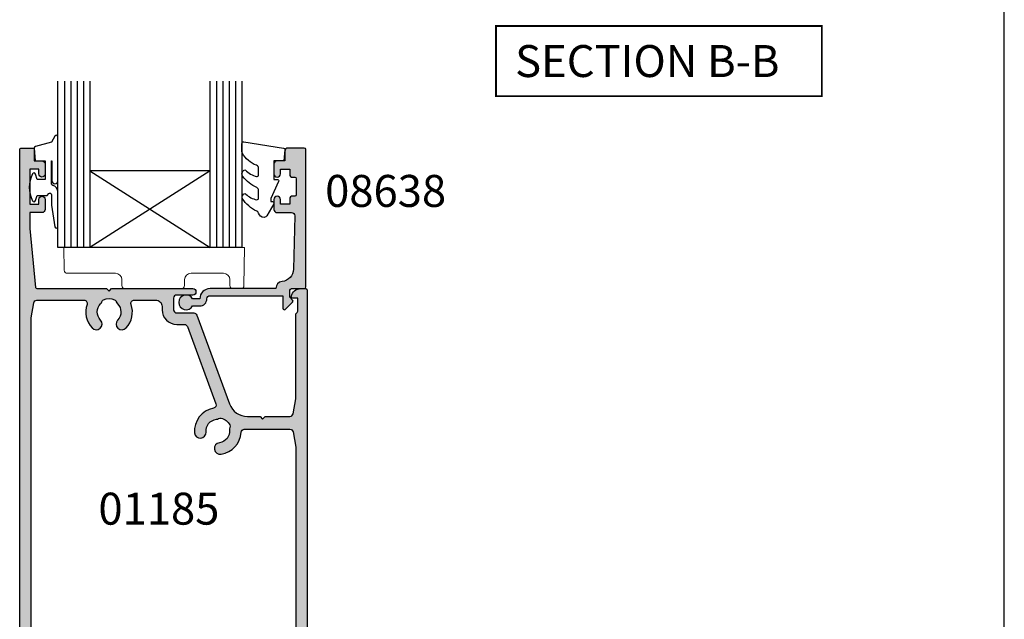
# Model space of a CAD drawing. Units: millimetres. Extents: x 0 to 354, y 0 to 482.
# Drawn here: x 200 to 354, y 94 to 188 of the extents above; entities that cross this region are included whole.
import ezdxf

# ---------------------------------------------------------------- set-up
doc = ezdxf.new("R2010")
doc.units = ezdxf.units.MM
doc.layers.get('0').update_dxf_attribs({"plot": 0})
for name, color, linetype in [('01185$0$APL Hatch', 253, 'Continuous'), ('01185$0$APL Joinery', 2, 'Continuous'), ('08638$0$APL Hatch', 253, 'Continuous'), ('08638$0$APL Joinery', 2, 'Continuous'), ('9050723$0$APL Joinery', 2, 'Continuous'), ('APL Joinery', 2, 'Continuous'), ('APL Notes', 7, 'Continuous'), ('Joinery', 2, 'Continuous')]:
    doc.layers.add(name, color=color, linetype=linetype)
doc.styles.add('Arial-Bold', font='arialbd.ttf')

# ---------------------------------------------------------------- blocks, each defined once
blk = doc.blocks.new('a4 specifiers manual')
blk.add_line((353.9999991921495, 1.108869583e-07), (353.9999991921495, 482.0000001108869))
blk = doc.blocks.new('01185')
at = {"layer": '01185$0$APL Hatch'}
h = blk.add_hatch(color=256, dxfattribs=at)
h.dxf.hatch_style = 1
edge = h.paths.add_edge_path()
edge.add_arc((44.12933113770602, 66.39889159393387), 1.500000000003497, 90.0000000001404, 168.4630409670773, ccw=False)
edge.add_line((44.12933113770235, 67.89889159393736), (44.90458626631083, 67.89889159393736))
edge.add_arc((44.9045862663081, 67.64889159393464), 0.2500000000027285, 2.085016603814438e-10, 89.99999999937472, ccw=False)
edge.add_line((45.15458626631082, 67.64889159393555), (45.15458626631082, 0.2999999998701099))
edge.add_arc((44.85458626630974, 0.2999999998701063), 0.3000000000010914, -89.99999999965257, 0, ccw=False)
edge.add_line((44.85458626631156, -1.30985e-10), (42.40474670299339, -1.301892e-10))
edge.add_arc((42.40474670299202, -2.000000000129733), 1.999999999999544, 89.99999999996092, 179.9999999999706)
edge.add_line((40.40474670299248, -2.000000000128707), (40.40474670298884, -7.601167395838515))
edge.add_arc((39.90474670298885, -7.601167395838288), 0.5, 270, 359.99999999997397, ccw=False)
edge.add_line((39.90474670298885, -8.101167395838289), (31.55340544018894, -8.101167395838289))
edge.add_line((31.55340544018894, -8.101167395838289), (31.15340544018839, -7.701167395838425))
edge.add_line((31.15340544018839, -7.701167395838425), (30.75340544018876, -8.101167395838514))
edge.add_line((30.75340544018876, -8.101167395838514), (22.70955301751222, -8.101167395838402))
edge.add_line((22.70955301751222, -8.101167395838402), (22.30955301751167, -7.701167395838425))
edge.add_line((22.30955301751167, -7.701167395838425), (21.90955301751204, -8.101167395838514))
edge.add_line((21.90955301751204, -8.101167395838514), (14.53942593953455, -8.101167395838289))
edge.add_line((14.53942593953455, -8.101167395838289), (14.13942593953492, -7.701167395838197))
edge.add_line((14.13942593953492, -7.701167395838197), (13.73942593953437, -8.101167395838289))
edge.add_line((13.73942593953437, -8.101167395838289), (5.33597136905449, -8.101167395838289))
edge.add_arc((5.33597136905449, -7.601167395838288), 0.5, 179.999999999987, 270, ccw=False)
edge.add_line((4.83597136905449, -7.601167395838174), (4.8359713690554, -2.50000000002457))
edge.add_arc((4.3359713690554, -2.500000000024343), 0.5, 359.999999999974, 450)
edge.add_line((4.3359713690554, -2.000000000024343), (0.454586266308283, -2.00000000002457))
edge.add_arc((0.4545862663146493, -1.70000000002075), 0.3000000000038199, 180.0000000006514, 269.99999999878406, ccw=False)
edge.add_line((0.1545862663108295, -1.700000000024161), (0.1545862663108295, 89.69883260400341))
edge.add_arc((0.3545862663106476, 89.69883260400341), 0.1999999999998181, 90.00000000911928, 180, ccw=False)
edge.add_line((0.3545862662788153, 89.89883260400325), (2.241766780311294, 89.89883260432019))
edge.add_arc((2.241766780312204, 89.69883260432402), 0.1999999999961801, -7.815970093361102e-10, 90.00000000026063, ccw=False)
edge.add_line((2.441766780308384, 89.69883260432128), (2.441766780301108, 87.89883260432201))
edge.add_line((2.441766780301108, 87.89883260432201), (3.641766780297288, 87.89883260432292))
edge.add_arc((3.64176678029456, 87.3988326043211), 0.500000000001819, 1.0419398677186109e-10, 89.9999999996873, ccw=False)
edge.add_line((4.141766780296379, 87.398832604322), (4.141766780298198, 85.84883260432365))
edge.add_arc((3.641766780298198, 85.84883260432365), 0.5, -180, 0, ccw=False)
edge.add_line((3.141766780298198, 85.84883260432365), (3.141766780298198, 86.59883260432365))
edge.add_line((3.141766780298198, 86.59883260432365), (1.731766780297434, 86.59883260432365))
edge.add_line((1.731766780297434, 86.59883260432365), (1.731766780297434, 81.09883260432365))
edge.add_line((1.731766780297434, 81.09883260432365), (3.141766780298198, 81.09883260432365))
edge.add_line((3.141766780298198, 81.09883260432365), (3.141766780298198, 81.84883260432365))
edge.add_arc((3.641766780298198, 81.84883260432365), 0.5, 0, 180, ccw=False)
edge.add_line((4.141766780298198, 81.84883260432365), (4.141766780297288, 80.29883260431983))
edge.add_arc((3.641766780298198, 80.29883260431914), 0.4999999999990905, -89.9999999997915, 7.821654435247183e-11, ccw=False)
edge.add_line((3.641766780300017, 79.79883260432005), (1.731254150095296, 79.79883260432165))
edge.add_line((1.731254150095296, 79.79883260432165), (1.730720029601101, 77.298201013705))
edge.add_line((1.730720029601101, 77.298201013705), (2.649143112728083, 68.07906545486661))
edge.add_arc((2.848157997120482, 68.0988915939386), 0.2000000000005549, 185.6891142605663, 270.0000000000159)
edge.add_line((2.848157997120537, 67.89889159393805), (13.73942593953437, 67.89889159393782))
edge.add_line((13.73942593953437, 67.89889159393782), (14.13942593953492, 67.49889159393773))
edge.add_line((14.13942593953492, 67.49889159393773), (14.53942593953546, 67.89889159393782))
edge.add_line((14.53942593953546, 67.89889159393782), (27.24046282771745, 67.89889159393736))
edge.add_arc((27.24046282771745, 67.39889159393736), 0.5, -90, 90, ccw=False)
edge.add_line((27.24046282771745, 66.89889159393736), (24.74046282771745, 66.89889159393759))
edge.add_arc((24.74046282771927, 66.39889159393577), 0.500000000001819, 90.00000000020843, 179.9999999998176)
edge.add_line((24.24046282771745, 66.39889159393736), (24.24046282771745, 64.59889159394082))
edge.add_arc((24.740462827722, 64.59889159394172), 0.5000000000045475, 180.0000000001042, 269.9999999994789)
edge.add_line((24.74046282771745, 64.09889159393718), (27.39189417183046, 64.09889159393775))
edge.add_arc((27.39189417183056, 63.59889159393787), 0.4999999999998792, 20.236416832642306, 90.00000000001103, ccw=False)
edge.add_line((27.86103085376634, 63.77183890863851), (32.98918732708647, 49.86120770569742))
edge.add_arc((35.80400741870175, 50.89889159390212), 3.000000000000113, 200.2364168326534, 269.9999999997436)
edge.add_line((35.80400741868833, 47.89889159390201), (37.75963729204157, 47.89889159389313))
edge.add_line((37.75963729204157, 47.89889159389313), (38.15963729203325, 47.49889159390192))
edge.add_line((38.15963729203325, 47.49889159390192), (38.5596372920338, 47.89889159390201))
edge.add_line((38.5596372920338, 47.89889159390201), (42.43559948494315, 47.89889159387335))
edge.add_arc((42.43559948494679, 48.39889159387336), 0.5, 269.9999999995831, 349.9580164107446)
edge.add_line((42.92793960875359, 48.3117067185227), (43.34717735182038, 50.67917655197231))
edge.add_arc((42.85483722801335, 50.76636142732296), 0.5000000000002272, 349.9580164107491, 360.000000000026)
edge.add_line((43.35483722801358, 50.76636142732319), (43.35483722801062, 63.82475300608017))
edge.add_arc((43.65483722801068, 63.82475300608013), 0.300000000000054, 134.999999999977, 179.9999999999919, ccw=False)
edge.add_line((43.44270519365475, 64.0368850404362), (43.5667183006651, 64.16089814744656))
edge.add_arc((43.35458626630928, 64.3730301818026), 0.2999999999999542, 314.9999999999693, 359.9999999999349)
edge.add_line((43.65458626630924, 64.37303018180226), (43.65458626631083, 66.39889159393736))
edge.add_line((43.65458626631083, 66.39889159393736), (42.90458626631265, 66.39889159393759))
edge.add_arc((42.90458626631262, 66.64889159393842), 0.2500000000008242, 168.4630409674793, 270.0000000000049, ccw=False)
edge = h.paths.add_edge_path(flags=16)
edge.add_arc((16.13942593953274, 62.36143298513717), 0.9000000000002696, 136.6582417727899, 316.6582417727899)
edge.add_arc((14.13942593952457, 64.24889159395681), 3.650000000007564, 316.6582417728462, 378.9838243849761)
edge.add_arc((18.06370931360791, 65.59889159395293), 0.5000000000040487, 90.00000000007287, 198.9838243845779, ccw=False)
edge.add_line((18.06370931360727, 66.09889159395698), (21.44046282772418, 66.09889159394707))
edge.add_arc((21.44046282772789, 65.0988915939544), 0.9999999999926814, -2.3874235921539366e-12, 90.00000000021248, ccw=False)
edge.add_line((22.44046282772057, 65.09889159395436), (22.44046282772054, 64.59889159395527))
edge.add_arc((24.74046282772248, 64.59889159395613), 2.300000000001944, 180.0000000000212, 269.9999999999787)
edge.add_line((24.74046282772163, 62.29889159395418), (25.92388951549852, 62.29889159395589))
edge.add_arc((25.92388951549928, 61.79889159395582), 0.500000000000064, 20.23641683265538, 90.0000000000872, ccw=False)
edge.add_line((26.39302619743519, 61.97183890865663), (30.85535876419461, 49.86732084958202))
edge.add_arc((30.38622208225864, 49.69437353488103), 0.5000000000001675, -79.34682808792871, 20.236416832671807, ccw=False)
edge.add_arc((31.15340544038381, 45.61590204470642), 3.650000000138535, 100.653171912054, 184.6098076372899)
edge.add_arc((28.41230131691658, 45.39488578946897), 0.8999999999988624, 184.6098076343629, 364.6098076343629)
edge.add_arc((31.15340544025505, 45.61590204452548), 1.849999999997928, 96.62802266875951, 184.6098076348726, ccw=False)
edge.add_arc((30.85330568377002, 48.19852476883678), 0.7499999999965801, 276.6280226691147, 304.186579129843)
edge.add_arc((31.55566771929946, 47.16450950249059), 0.4999999999994318, 75.43880327389678, 124.18657912973131, ccw=False)
edge.add_arc((31.15340544026108, 45.61590204453114), 2.099999999994665, 27.096787981353486, 75.43880327369709, ccw=False)
edge.add_arc((32.5777867861657, 46.34469404599839), 0.5000000000060121, -21.650987874250518, 27.096787981282603, ccw=False)
edge.add_arc((33.73959743790827, 45.88350427006434), 0.7499999999654162, 158.3490121249826, 185.9075685870917)
edge.add_arc((31.1534054402605, 45.61590204452357), 1.849999999998375, -82.07370881955802, 5.907568586116611, ccw=False)
edge.add_arc((31.53262781212403, 42.89217474674511), 0.8999999999989483, 97.92629118054016, 277.9262911805401)
edge.add_arc((31.15340544026125, 45.61590204452614), 3.649999999998723, 277.9262911804731, 357.0025406161192)
edge.add_arc((35.29772763626841, 45.3988915939214), 0.4999999999999825, 89.99999999974432, 177.0025406161167, ccw=False)
edge.add_line((35.29772763627064, 45.89889159392138), (42.43559948495643, 45.89889159388934))
edge.add_arc((42.43559948495416, 45.39889159388933), 0.5, 10.041983589262088, 89.99999999974108, ccw=False)
edge.add_line((42.92793960876095, 45.48607646924005), (43.34717735182296, 43.118606635817))
edge.add_arc((42.85483722801613, 43.03142176046635), 0.5000000000000357, -1.4722445484949276e-11, 10.041983589253107, ccw=False)
edge.add_line((43.35483722801616, 43.03142176046622), (43.35483722801366, 1.899999999887647))
edge.add_arc((43.05483722801718, 1.899999999883954), 0.29999999999648, -90.00000000018588, 7.053131412249058e-10, ccw=False)
edge.add_line((43.0548372280162, 1.599999999887476), (42.80474670299447, 1.599999999887465))
edge.add_arc((42.80474670299265, -2.400000000112528), 3.999999999999993, 89.99999999997382, 180.0000000000001)
edge.add_line((38.80474670299266, -2.400000000112534), (38.80474670299266, -5.999649245951452))
edge.add_arc((38.30474670299265, -5.999649245951451), 0.5000000000000071, 270.0000000000008, 359.9999999999999, ccw=False)
edge.add_line((38.30474670299266, -6.499649245951459), (35.07768881379782, -6.499649245950543))
edge.add_arc((35.07768881379786, -5.999649245951349), 0.4999999999991936, 161.0161756129761, 269.9999999999951, ccw=False)
edge.add_arc((31.15340544009072, -4.649649245547267), 3.649999999789406, 341.016175607382, 403.3417582215491)
edge.add_arc((33.15340544018439, -2.762190637135649), 0.8999999999999873, 43.34175822710803, 223.341758227108)
edge.add_arc((31.15340544018077, -4.649649245950875), 1.850000000000959, -44.639519178368005, 43.34175822714559, ccw=False)
edge.add_arc((33.00341353197275, -6.47652364236772), 0.7499999999950466, 135.3604808217056, 162.9190372824441)
edge.add_arc((31.80855020593379, -6.109370224739663), 0.5000000000004957, 294.1712614265306, 342.9190372826687, ccw=False)
edge.add_arc((31.15340544018309, -4.649649245934702), 2.100000000017321, 245.8292461342416, 294.1712614261378, ccw=False)
edge.add_arc((30.49827360554816, -6.109376028340565), 0.500000000009476, 197.0814702788501, 245.8292461335416, ccw=False)
edge.add_arc((29.30341353198503, -6.476540030799605), 0.7500000000293406, 17.08147027850955, 44.64002673781872)
edge.add_arc((31.15340544018075, -4.649649245951946), 1.849999999999685, 136.6582417727326, 224.6400267390086, ccw=False)
edge.add_arc((29.15340544018257, -2.762190637133365), 0.8999999999996028, 316.6582417727492, 496.6582417727492)
edge.add_arc((31.15340544018803, -4.649649245951962), 3.650000000004198, 136.658241772819, 198.9838243849964)
edge.add_arc((27.22912206611346, -5.999649245951199), 0.5000000000001391, -90.00000000010249, 18.983824385096625, ccw=False)
edge.add_line((27.22912206611257, -6.499649245951339), (18.06370931315162, -6.499649245950543))
edge.add_arc((18.06370931315166, -5.999649245951349), 0.4999999999991936, 161.0161756129761, 269.9999999999951, ccw=False)
edge.add_arc((14.13942593944451, -4.649649245547267), 3.649999999789406, 341.016175607382, 403.3417582215491)
edge.add_arc((16.13942593953818, -2.762190637135649), 0.8999999999999873, 43.34175822710803, 223.341758227108)
edge.add_arc((14.13942593953456, -4.649649245950875), 1.850000000000959, -44.639519178368005, 43.34175822714559, ccw=False)
edge.add_arc((15.98943403132654, -6.47652364236772), 0.7499999999950466, 135.3604808217056, 162.9190372824441)
edge.add_arc((14.79457070528756, -6.109370224739653), 0.5000000000005189, 294.1712614265319, 342.91903728266834, ccw=False)
edge.add_arc((14.13942593953689, -4.649649245934716), 2.100000000017315, 245.8292461342416, 294.1712614261379, ccw=False)
edge.add_arc((13.48429410490247, -6.109376028340118), 0.5000000000101003, 197.0814702788825, 245.8292461335092, ccw=False)
edge.add_arc((12.28943403133947, -6.476540030799226), 0.7500000000286108, 17.08147027849581, 44.64002673783238)
edge.add_arc((14.13942593953455, -4.649649245951949), 1.84999999999969, 136.6582417727326, 224.6400267390086, ccw=False)
edge.add_arc((12.13942593953637, -2.762190637133365), 0.8999999999996028, 316.6582417727492, 496.6582417727492)
edge.add_arc((14.13942593954183, -4.64964924595195), 3.650000000004195, 136.6582417728192, 198.9838243849966)
edge.add_arc((10.21514256546727, -5.999649245951199), 0.5000000000001391, -90.00000000010249, 18.983824385096625, ccw=False)
edge.add_line((10.21514256546638, -6.499649245951339), (7.13589898594769, -6.499201606951949))
edge.add_arc((7.135971369026788, -5.999201612221517), 0.4999999999697423, 180.0000000036089, 269.9917055100896, ccw=False)
edge.add_line((6.635971369057045, -5.99920161225301), (6.635971369058864, -0.7006985878200638))
edge.add_arc((6.135971369059658, -0.7006985878190148), 0.499999999999206, 359.9999999998798, 449.9877280073707)
edge.add_line((6.136078462397421, -0.200698599288792), (2.859687517832824, -0.1999968399846957))
edge.add_arc((2.861465319617173, 0.2999969097734193), 0.4999969103668192, 189.9264407559327, 269.796277233776, ccw=False)
edge.add_line((2.368953423137099, 0.2138055981349112), (1.954493587564542, 2.554294197079677))
edge.add_line((1.954493587564542, 2.554294197079677), (1.954493587564542, 63.34459739687043))
edge.add_line((1.954493587564542, 63.34459739687043), (2.368953423136971, 65.6850859958135))
edge.add_arc((2.861465319617185, 65.59889468417578), 0.4999969103668218, 90.0027744152668, 170.0735592441592, ccw=False)
edge.add_line((2.861441108426191, 66.09889159395641), (10.21514256546366, 66.09889159395732))
edge.add_arc((10.21514256546367, 65.59889159395622), 0.5000000000010801, -18.98382438509759, 90.00000000000023, ccw=False)
edge.add_arc((14.13942593953091, 64.24889159395421), 3.649999999997238, 161.0161756149249, 223.3417582272107)
edge.add_arc((12.13942593953273, 62.36143298513855), 0.8999999999999472, 223.3417582271897, 403.3417582271897)
edge.add_arc((14.13942593953819, 64.24889159395569), 1.850000000003649, 135.3599732611887, 223.3417582271099, ccw=False)
edge.add_arc((12.28943403136238, 66.07578237878893), 0.7500000000010895, 315.3599732614095, 342.9185297219136)
edge.add_arc((13.48429410489442, 65.70861837635061), 0.5000000000019171, 114.17075386601499, 162.9185297217387, ccw=False)
edge.add_arc((14.13942593953315, 64.2488915939631), 2.09999999999458, 65.82873857360778, 114.17075386595221, ccw=False)
edge.add_arc((14.79457070528116, 65.70861257273816), 0.5000000000061249, 17.080962717989223, 65.82873857352348, ccw=False)
edge.add_arc((15.98943403134747, 66.07576599038714), 0.7500000000217063, 197.0809627180314, 224.6395191779826)
edge.add_arc((14.13942593953454, 64.24889159395605), 1.849999999999217, -43.341758227293326, 44.63951917835283, ccw=False)
at = {"layer": '01185$0$APL Joinery'}
for points in [[(42.65963729203325, 66.69889159393732, -0.3563939586913833), (44.12933113770235, 67.89889159393736), (44.90458626631083, 67.89889159393736, -0.4142135623688329), (45.15458626631082, 67.64889159393555), (45.15458626631082, 0.2999999998701064, -0.4142135623713193), (44.85458626631156, -1.30985e-10), (42.40474670299339, -1.301892e-10, 0.4142135623731448), (40.40474670299248, -2.000000000128707), (40.40474670298884, -7.601167395838515, -0.4142135623729618), (39.90474670298885, -8.101167395838289), (31.55340544018894, -8.101167395838289), (31.15340544018839, -7.701167395838425), (30.75340544018876, -8.101167395838514), (22.70955301751222, -8.101167395838402), (22.30955301751167, -7.701167395838425), (21.90955301751204, -8.101167395838514), (14.53942593953455, -8.101167395838289), (14.13942593953492, -7.701167395838197), (13.73942593953437, -8.101167395838289), (5.33597136905449, -8.101167395838289, -0.4142135623731617), (4.83597136905449, -7.601167395838174), (4.8359713690554, -2.50000000002457, 0.4142135623732283), (4.3359713690554, -2.000000000024343), (0.4545862663082828, -2.00000000002457, -0.4142135623635495), (0.1545862663108295, -1.700000000024161), (0.1545862663108295, 89.69883260400341, -0.4142135623264777), (0.3545862662788153, 89.89883260400325), (2.241766780311294, 89.89883260432019, -0.4142135623784228), (2.441766780308384, 89.69883260432128), (2.441766780301108, 87.89883260432201), (3.641766780297288, 87.89883260432292, -0.414213562370964), (4.141766780296379, 87.398832604322), (4.141766780298198, 85.84883260432365, -0.9999999999999998), (3.141766780298198, 85.84883260432365), (3.141766780298198, 86.59883260432365), (1.731766780297434, 86.59883260432365), (1.731766780297434, 81.09883260432365), (3.141766780298198, 81.09883260432365), (3.141766780298198, 81.84883260432365, -0.9999999999999998), (4.141766780298198, 81.84883260432365), (4.141766780297288, 80.29883260431983, -0.4142135623724291), (3.641766780300017, 79.79883260432005), (1.731254150095296, 79.79883260432165), (1.730720029601101, 77.298201013705), (2.649143112728083, 68.07906545486661, 0.3854212234671851), (2.848157997120537, 67.89889159393805), (13.73942593953437, 67.89889159393782), (14.13942593953492, 67.49889159393773), (14.53942593953546, 67.89889159393782), (27.24046282771745, 67.89889159393736, -0.9999999999999998), (27.24046282771745, 66.89889159393736), (24.74046282771745, 66.89889159393759, 0.4142135623710973), (24.24046282771745, 66.39889159393736), (24.24046282771745, 64.59889159394082, 0.4142135623698983), (24.74046282771745, 64.09889159393718), (27.39189417183046, 64.09889159393775, -0.3141650430816921), (27.86103085376634, 63.77183890863851), (32.98918732708647, 49.86120770569742, 0.3141650430803556), (35.80400741868833, 47.89889159390201), (37.75963729204157, 47.89889159389313), (38.15963729203325, 47.49889159390192), (38.5596372920338, 47.89889159390201), (42.43559948494315, 47.89889159387335, 0.3637627924277089), (42.92793960875359, 48.3117067185227), (43.34717735182038, 50.67917655197231, 0.0438444815518864), (43.35483722801358, 50.76636142732319), (43.35483722801062, 63.82475300608017, -0.1989123673797255), (43.44270519365475, 64.0368850404362), (43.5667183006651, 64.16089814744656, 0.1989123673795017), (43.65458626630924, 64.37303018180226), (43.65458626631083, 66.39889159393736), (42.90458626631265, 66.39889159393759, -0.4744978678065298)], [(15.48488048498696, 62.97914671165937, 0.9999999999999998), (16.79397139407852, 61.74371925861497, 0.2788550286920373), (17.59090408781124, 65.43624099154579, -0.5149445451922902), (18.06370931360727, 66.09889159395698), (21.44046282772418, 66.09889159394707, -0.414213562374195), (22.44046282772057, 65.09889159395436), (22.44046282772054, 64.59889159395527, 0.4142135623728782), (24.74046282772163, 62.29889159395418), (25.92388951549852, 62.29889159395589, -0.3141650430819929), (26.39302619743519, 61.97183890865663), (30.85535876419461, 49.86732084958202, -0.4640956881738175), (30.47865381215031, 49.20299142764736, 0.38364695771545), (27.51521269473274, 45.3225531969104, 0.9999999999999998), (29.30938993910043, 45.46721838202755, -0.4039337769466155), (30.9398729212207, 47.45353744451842, 0.1208298210879275), (31.27472290508759, 47.57811560903024, -0.2159691418841642), (31.68137468149696, 47.64844933310437, -0.2141168045774502), (33.02290595676978, 46.57244154646053, -0.2159691418827847), (33.04251104688042, 46.16021813562206, 0.1208298210940404), (32.99358051553482, 45.80631132038257, -0.4039312009508646), (31.40851867224042, 43.78357640783593, 0.9999999999999998), (31.65673695200765, 42.00077308565431, 0.3594123199792746), (34.79841170903849, 45.42503743134369, -0.3989723960303756), (35.29772763627064, 45.89889159392138), (42.43559948495643, 45.89889159388934, -0.3637627924243369), (42.92793960876095, 45.48607646924005), (43.34717735182296, 43.118606635817, -0.0438444815518461), (43.35483722801616, 43.03142176046622), (43.35483722801366, 1.899999999887647, -0.4142135623776527), (43.0548372280162, 1.599999999887476), (42.80474670299447, 1.599999999887465, 0.4142135623732292), (38.80474670299266, -2.400000000112534), (38.80474670299266, -5.999649245951452, -0.4142135623730898), (38.30474670299266, -6.499649245951459), (35.07768881379782, -6.499649245950543, -0.514944545206166), (34.60488358801273, -5.836998643525604, 0.2788550287016177), (33.80795089473107, -2.144476910614812, 0.9999999999999996), (32.49885998563771, -3.379904363656486, -0.4039312009500476), (32.46975735165036, -5.949540643404482, 0.1208298210879727), (32.2864955363519, -6.256231591790431, -0.215969141885548), (32.01328294523303, -6.565533030610027, -0.2141168045754085), (30.29354490721456, -6.565540647845523, -0.2159691418789414), (30.02032957612922, -6.256241629324108, 0.1208298210816451), (29.83706504398727, -5.949552304394394, -0.4039337769474427), (29.80795089472742, -3.379904363655569, 0.9999999999999998), (28.49885998563771, -2.14447691061116, 0.2788550286922605), (27.70192729190497, -5.836998643541051, -0.5149445451961192), (27.22912206611257, -6.499649245951339), (18.06370931315162, -6.499649245950543, -0.514944545206166), (17.59090408736652, -5.836998643525604, 0.2788550287016177), (16.79397139408486, -2.144476910614812, 0.9999999999999996), (15.48488048499151, -3.379904363656486, -0.4039312009500476), (15.45577785100415, -5.949540643404482, 0.1208298210879727), (15.27251603570569, -6.256231591790431, -0.2159691418855401), (14.99930344458683, -6.565533030610033, -0.214116804575409), (13.27956540656835, -6.56554064784553, -0.2159691418786452), (13.00635007548301, -6.256241629324115, 0.1208298210817664), (12.82308554334106, -5.9495523043944, -0.4039337769474421), (12.79397139408122, -3.379904363655569, 0.9999999999999998), (11.4848804849915, -2.14447691061116, 0.2788550286922605), (10.68794779125878, -5.836998643541051, -0.5149445451961192), (10.21514256546638, -6.499649245951339), (7.13589898594769, -6.499201606951949, -0.4141711619640546), (6.635971369057045, -5.99920161225301), (6.635971369058864, -0.7006985878200642, 0.4141508299397389), (6.136078462397421, -0.200698599288792), (2.859687517832824, -0.1999968399846957, -0.3633271834172601), (2.368953423137099, 0.2138055981349112), (1.954493587564542, 2.554294197079677), (1.954493587564542, 63.34459739687043), (2.368953423136971, 65.6850859958135, -0.3643200463178625), (2.861441108426191, 66.09889159395641), (10.21514256546366, 66.09889159395732, -0.5149445451955569), (10.68794779125606, 65.43624099154577, 0.2788550286927704), (11.48488048498696, 61.74371925861681, 1), (12.7939713940785, 62.97914671166029, -0.4039337769456422), (12.82308554333743, 65.54879465239638, 0.1208298210869351), (13.00635007548119, 65.85548397732703, -0.2159691418836552), (13.27956540656744, 66.16478299585025, -0.2141168045774535), (14.99930344458228, 66.16477537861385, -0.215969141882791), (15.27251603570296, 65.85547393979607, 0.1208298210844867), (15.45577785100325, 65.54878299140807, -0.4039312009507196)]]:
    blk.add_lwpolyline(points, format="xyb", close=True, dxfattribs=at)
blk = doc.blocks.new('08638')
at = {"layer": '08638$0$APL Hatch'}
h = blk.add_hatch(color=256, dxfattribs=at)
edge = h.paths.add_edge_path()
edge.add_arc((15.00000000000006, -1.599999999999681), 0.5, 0, 90)
edge.add_line((15.00000000000006, -1.099999999999681), (3.600000000000136, -1.099999999999454))
edge.add_line((3.600000000000136, -1.099999999999454), (3.600000000000136, -3.05710678119351))
edge.add_arc((3.349999999999969, -3.057106781193509), 0.2500000000001665, 225.0000000000089, 359.9999999999996, ccw=False)
edge.add_line((3.173223304703242, -3.233883476490291), (2.073223304705152, -2.133883476491405))
edge.add_arc((2.25, -1.957106781194738), 0.249999999998756, 135.0000000002947, 225.0000000002948, ccw=False)
edge.add_line((2.073223304703333, -1.78033008589989), (2.5, -1.353553390603224))
edge.add_line((2.5, -1.353553390603224), (2.500000000000227, -0.25))
edge.add_arc((2.250000000000227, -0.2500000000002274), 0.25, 5.21102e-11, 90.00000000005213)
edge.add_line((2.25, -2.274e-13), (0.2878679656438967, 0))
edge.add_arc((0.2878679656439906, 0.2878679656439906), 0.2878679656439906, 179.9999999999846, 269.99999999998136, ccw=False)
edge.add_line((0, 0.2878679656440681), (-2.274e-13, 21.75))
edge.add_arc((0.2499999999997726, 21.75), 0.25, 90, 180, ccw=False)
edge.add_line((0.2499999999997726, 22), (2.799999999999954, 22))
edge.add_arc((2.800000000000068, 21.50000000000011), 0.4999999999998864, 1.3017142919125035e-11, 90.00000000001302, ccw=False)
edge.add_line((3.299999999999954, 21.50000000000023), (3.299999999999954, 20.00000000000011))
edge.add_line((3.299999999999954, 20.00000000000011), (4.5, 19.99999999999988))
edge.add_arc((4.5, 19.49999999999988), 0.5, 0, 90, ccw=False)
edge.add_line((5, 19.49999999999988), (5, 17.94999999999993))
edge.add_arc((4.5, 17.94999999999993), 0.5, -180, 0, ccw=False)
edge.add_line((4, 17.94999999999993), (4, 18.70000000000004))
edge.add_line((4, 18.70000000000004), (2.500000000000227, 18.70000000000004))
edge.add_line((2.500000000000227, 18.70000000000004), (2.5, 17.69999999999981))
edge.add_arc((2.25, 17.69999999999981), 0.25, -90, 0, ccw=False)
edge.add_line((2.25, 17.44999999999982), (1.749999999999772, 17.44999999999982))
edge.add_arc((1.749999999999772, 17.19999999999982), 0.25, 90, 180)
edge.add_line((1.499999999999772, 17.19999999999982), (1.499999999999715, 14.69999999999993))
edge.add_arc((1.749999999999829, 14.69999999999993), 0.2500000000001137, 180, 269.999999999987)
edge.add_line((1.749999999999772, 14.44999999999982), (2.25, 14.44999999999993))
edge.add_arc((2.25, 14.19999999999993), 0.25, 0, 90, ccw=False)
edge.add_line((2.5, 14.19999999999993), (2.5, 13.20000000000004))
edge.add_line((2.5, 13.20000000000004), (4, 13.19999999999993))
edge.add_line((4, 13.19999999999993), (4, 13.94999999999993))
edge.add_arc((4.5, 13.95000000000004), 0.5, 1.3017142919125035e-11, 180.000000000013, ccw=False)
edge.add_line((5, 13.95000000000016), (5.000000000000227, 12.40000000000009))
edge.add_arc((4.500000000000227, 12.40000000000009), 0.5, -90, 0, ccw=False)
edge.add_line((4.500000000000227, 11.90000000000009), (2.240058386999407, 11.89999999999986))
edge.add_arc((2.240058386999249, 11.39999999999987), 0.4999999999999894, 89.99999999998184, 181.4465556865566)
edge.add_line((1.740217733301051, 11.38737776127027), (1.950769923104016, 3.049511045081086))
edge.add_arc((3.950132537897015, 3.10000000000021), 2.000000000000181, 181.446555686577, 263.5148335461281)
edge.add_arc((3.600000000000091, 0.019836496887641), 1.099999999999953, -2.6147972675971687e-12, 83.51483354612333, ccw=False)
edge.add_line((4.700000000000045, 0.0198364968875922), (4.700000000000045, 4.547e-13))
edge.add_line((4.700000000000045, 4.547e-13), (15.00000000000035, -1.137e-13))
edge.add_arc((15.00000000000019, -1.600000000000114), 1.6, 7.389644451905042e-12, 89.99999999999432, ccw=False)
edge.add_line((16.60000000000019, -1.599999999999909), (17.74004950616388, -1.599999999999883))
edge.add_arc((18.75000000000028, -2.149999999999673), 1.150000000000061, -151.42812185765882, 151.4281218577047, ccw=False)
edge.add_line((17.74004950616432, -2.700000000000272), (16.59999999999959, -2.700000000000045))
edge.add_arc((16.59999999999991, -1.600000000000186), 1.099999999999858, 179.9999999999737, 269.99999999998334, ccw=False)
at = {"layer": '08638$0$APL Joinery', "linetype": 'Continuous'}
blk.add_lwpolyline([(15.50000000000006, -1.599999999999681, 0.4142135623730951), (15.00000000000006, -1.099999999999681), (3.600000000000136, -1.099999999999454), (3.600000000000136, -3.05710678119351, -0.6681786379192403), (3.173223304703242, -3.233883476490291), (2.073223304705152, -2.133883476491405, -0.4142135623730951), (2.073223304703333, -1.78033008589989), (2.5, -1.353553390603224), (2.500000000000227, -0.25, 0.4142135623730951), (2.25, -2.274e-13), (0.2878679656438968, 0, -0.4142135623730784), (0, 0.2878679656440681), (-2.274e-13, 21.75, -0.4142135623730951), (0.2499999999997726, 22), (2.799999999999954, 22, -0.4142135623730951), (3.299999999999954, 21.50000000000023), (3.299999999999954, 20.00000000000011), (4.5, 19.99999999999988, -0.4142135623730951), (5, 19.49999999999988), (5, 17.94999999999993, -0.9999999999999998), (4, 17.94999999999993), (4, 18.70000000000004), (2.500000000000227, 18.70000000000004), (2.5, 17.69999999999981, -0.4142135623730951), (2.25, 17.44999999999982), (1.749999999999772, 17.44999999999982, 0.4142135623730951), (1.499999999999772, 17.19999999999982), (1.499999999999715, 14.69999999999993, 0.4142135623730284), (1.749999999999772, 14.44999999999982), (2.25, 14.44999999999993, -0.4142135623730951), (2.5, 14.19999999999993), (2.5, 13.20000000000004), (4, 13.19999999999993), (4, 13.94999999999993, -0.9999999999999998), (5, 13.95000000000016), (5.000000000000227, 12.40000000000009, -0.4142135623730951), (4.500000000000227, 11.90000000000009), (2.240058386999407, 11.89999999999986, 0.4216277665658038), (1.740217733301051, 11.38737776127027), (1.950769923104016, 3.049511045081086, 0.3742242816206591), (3.724240577963564, 1.112797739927484, -0.3814371313442928), (4.700000000000045, 0.0198364968875922), (4.700000000000045, 4.547e-13), (15.00000000000035, -1.137e-13, -0.4142135623730283), (16.60000000000019, -1.599999999999909), (17.74004950616388, -1.599999999999883, -3.927182716064489), (17.74004950616432, -2.700000000000272), (16.59999999999959, -2.700000000000045, -0.4142135623731446)], format="xyb", close=True, dxfattribs=at)
blk = doc.blocks.new('9050723')
at = {"layer": '9050723$0$APL Joinery', "color": 8, "linetype": 'Continuous', "lineweight": 15}
blk.add_lwpolyline([(19.90901120007038, 2.400000113993883, 0.409110511218832), (18.90916284173727, 1.417452353052794), (18.89299654527707, 0.4912737967813428, -0.4091108014277008), (18.39307269769887, 0), (9.607922324359777, 0, -0.4091108014290945), (9.107998476781518, 0.4912737967837302), (9.091831743717194, 1.417452353052794, 0.4091105498587918), (8.091984316706657, 2.400000113993881), (0.5655326560942627, 2.399999999999977, -0.4091108014277008), (0.0656088085160322, 2.89127379678132), (0, 6.449999879300595), (0.4999246448278428, 6.449999879300595), (27.80107117723674, 6.449999879300595), (28.30099502170924, 6.449999879300595), (28.19349405763205, 0.4912738222628832, -0.4091108014276847), (27.69357021013656, -1.137e-13), (26.50792233180255, 0, -0.4091108014277008), (26.00799847678152, 0.4912737967813428), (25.99183190613985, 1.417452353052794, 0.4091106922960134), (24.99198424629867, 2.400000113993883), (19.90901145084563, 2.400000113993915)], format="xyb", dxfattribs=at)
blk = doc.blocks.new('9010312r')
at = {"layer": 'APL Joinery', "color": 252, "linetype": 'Continuous', "flags": 128}
blk.add_lwpolyline([(-3.700000000000272, -3.112162041980582), (-3.700000000000272, 3.750000000000056, -0.7673269879789621), (-3.233493649054196, 3.875000000000056), (-2.678392146939359, 2.913535994979383), (-0.1702504641469318, 2.241481456572273, -0.3626955242591878), (0.0141890648406502, 1.979333054671087), (-0.1499999999999204, 0), (-1.700000000000272, 0), (-1.700000000000272, -2.90000000000009), (-0.449837077988093, -2.90000000000009), (-0.1881506327076181, -2.074457630187112, -0.6640183420487276), (0.2707511573059378, -2.032352941176554, -0.250000000000001), (0.2707511573059946, -6.267647058823627, -0.6640183420487097), (-0.1881506327073907, -6.225542369812956), (-0.449837077988093, -5.40000000000009), (-1.999837077988274, -5.40000000000009), (-2.273527966956635, -5.126309111031787, 0.6681785464135807), (-2.700304662253245, -5.303085743066731), (-2.70030507338123, -6.927797075589523), (-3.202665138193708, -10.34063861445406, -0.9294717386060577), (-3.700000000000272, -10.30423166271237), (-3.700000000000272, -4.837162039802649, -0.3563939586926081), (-2.900000000000261, -3.857366142689329, 0.3563939586925715), (-2.700000000000272, -3.61241716841107), (-2.700000000000216, -0.0249999999999773, 0.9999999999999998), (-2.750000000000284, -0.0249999999999773), (-2.750000000000284, -3.112162041980582, -0.9999999999999998), (-3.699999995644475, -3.112162041980582)], format="xyb", dxfattribs=at)
blk = doc.blocks.new('9010250r', base_point=(156.1743665915094, 118.4609762649905))
at = {"layer": 'Joinery', "color": 252, "linetype": 'Continuous', "flags": 128}
blk.add_lwpolyline([(149.7273289938178, 113.237162025908, -0.4340964952257497), (150.0923067476596, 113.2516672307586, 0.1536145893906851), (151.7821483595988, 112.3836279395214, 0.4648333009751577), (152.0743665958649, 112.6300373965773), (152.0743665958649, 113.8094047359767, 0.2915390373815183), (151.7855660961459, 114.2626097349352, -0.1229128388777743), (149.6116368908321, 116.0230618678046, -0.3152263475814816), (149.5844316533573, 116.8050726870086), (149.6432789713526, 116.895689610204, -0.3630140704661038), (150.0111658926522, 117.0088437804028, 0.121990270749489), (151.7551581606119, 116.0026940736885, 0.4989702342470959), (152.0743665958649, 116.2429235316861), (152.0743665958648, 117.2881686513476, 0.3136800272017972), (151.7481421481428, 117.7569991723576, -0.1785411124350271), (149.5377797840864, 119.6504102703136, -0.1279718777770435), (149.4743665958649, 119.8941149189789), (149.4743665958649, 121.1878456480732, -0.4607623830565047), (149.763276481804, 121.4347991270448), (155.9632764774486, 120.4579297439621, -0.394142907229037), (156.1734152660324, 120.1891873293035), (156.0222163897248, 118.4609762649903), (154.4743665958649, 118.4609762649903), (154.4743665958649, 115.5609762649902), (154.9743665958649, 115.5609762649902, -0.5486826681767436), (155.2009227871826, 115.2052772007768), (153.9743665958649, 112.5762671786926), (153.9743665958649, 112.0965836934555), (154.2377640554862, 112.0965836934555, -0.5773502691896241), (154.442667866054, 111.7416798828875), (153.3485335709452, 109.8465836934555, -0.2487009021145877), (152.9515771022662, 109.597885439953, -0.3109226116934105), (152.0514723114051, 110.2877394163853, 0.2088596723963053), (151.7858135457064, 110.5871267326567, -0.1426663047989766), (149.544667745738, 112.5394783919284, -0.3321417186747403), (149.5821164692756, 113.0688908313857)], format="xyb", close=True, dxfattribs=at)
blk = doc.blocks.new('*U30')
at = {"layer": 'APL Joinery', "color": 7}
for p, q in [((23.79834307174838, 1.709e-13), (4.999999999999971, -5.68e-14)), ((23.79834307174838, -12.00000000000005), (4.999999999999971, -12.00000000000005))]:
    blk.add_line(p, q, dxfattribs=at)
at = {"layer": 'APL Joinery', "color": 8}
for p, q in [((23.79834307174838, -12.00000000000005), (4.999999999999971, -5.68e-14)), ((4.999999999999971, -12.00000000000005), (23.79834307174838, -5.64e-14))]:
    blk.add_line(p, q, dxfattribs=at)
at = {"layer": 'APL Joinery', "color": 7}
for points in [[(5.000000000000056, -26.00000000000011), (4.999999999999971, -5.68e-14), (0, 0), (5.68e-14, -26.00000000000011)], [(28.79834307174846, -26.00000000000011), (28.79834307174838, -5.64e-14), (23.7983430717484, 4e-16), (23.79834307174846, -26.00000000000011)]]:
    blk.add_lwpolyline(points, dxfattribs=at)
at = {"layer": 'APL Joinery', "color": 8}
for points in [[(1.000000000000056, -26.00000000000011), (1, -5.68e-14)], [(2.000000000000056, -26.00000000000011), (2, -5.68e-14)], [(3.000000000000056, -26.00000000000011), (3, -5.68e-14)], [(4.000000000000056, -26.00000000000011), (4, -5.68e-14)], [(24.79834307174846, -26.00000000000011), (24.7983430717484, -5.64e-14)], [(25.79834307174846, -26.00000000000011), (25.79834307174841, -5.64e-14)], [(26.79834307174846, -26.00000000000011), (26.79834307174841, -5.64e-14)], [(27.79834307174847, -26.00000000000011), (27.79834307174841, -5.64e-14)]]:
    blk.add_lwpolyline(points, dxfattribs=at)

msp = doc.modelspace()

# ---------------------------------------------------------------- linework, layer by layer
at = {"layer": 'APL Notes', "const_width": 0.3}
msp.add_lwpolyline([(325.4518821579431, 175.6742139732266), (325.4518821579431, 186.6742139732266), (274.4518821579431, 186.6742139732266), (274.4518821579431, 175.6742139732266)], close=True, dxfattribs=at)

# ---------------------------------------------------------------- block references
msp.add_blockref('a4 specifiers manual', (0, 0))
at = {"layer": 'APL Joinery', "xscale": -1, "rotation": 180}
msp.add_blockref('*U30', (205.9176411531859, 152.0118615428873), dxfattribs=at)
at = {"layer": 'APL Joinery', "xscale": -1}
msp.add_blockref('9010312r', (202.2176411531856, 165.5617717408574), dxfattribs=at)
at = {"layer": 'APL Joinery'}
msp.add_blockref('9010250r', (241.4159842205787, 165.5618307304728), dxfattribs=at)
at = {"layer": 'APL Notes'}
for name, p in [('01185', (199.7758743728844, 77.66293913653544)), ('9050723', (206.8299400923664, 145.5618616635867))]:
    msp.add_blockref(name, p, dxfattribs=at)
at = {"layer": 'APL Notes', "xscale": -1}
msp.add_blockref('08638', (244.7159842205823, 145.5618307304728), dxfattribs=at)

# ---------------------------------------------------------------- texts
at = {"layer": 'APL Notes', "style": 'Arial-Bold'}
msp.add_text('SECTION B-B', height=5, dxfattribs=at).set_placement((277.4518821579431, 178.6742139732266))
at = {"layer": 'APL Notes', "char_height": 5, "attachment_point": 1, "style": 'Arial-Bold'}
for s, insert in [('08638', (247.7284650316789, 163.3540660133805)), ('\\pt10;01185', (212.2493440625006, 113.6348756929145))]:
    msp.add_mtext_dynamic_manual_height_columns(s, width=59.68588421459208, gutter_width=12.5, heights=[0], dxfattribs=dict(at, insert=insert))

doc.saveas('drawing.dxf')
